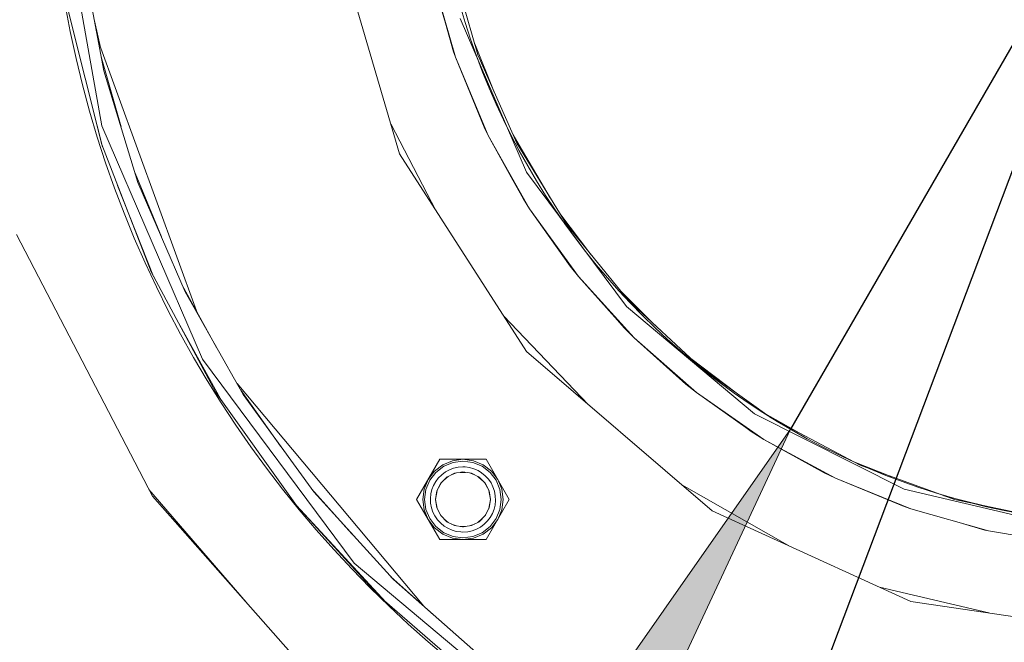
# Model space of a CAD drawing. Units: millimetres. Extents: x -2159 to 2041, y -1366 to 1604.
# Drawn here: x -786 to -696, y 994 to 1050 of the extents above; entities that cross this region are included whole.
import ezdxf

# ---------------------------------------------------------------- set-up
doc = ezdxf.new("R2010")
doc.units = ezdxf.units.MM
doc.header["$LTSCALE"] = 10
doc.header["$PDMODE"] = 1
doc.header["$PDSIZE"] = -2
doc.layers.get('0').update_dxf_attribs({"lineweight": 18})
doc.layers.add('Geen', color=7, linetype='Continuous', lineweight=9)
doc.layers.add('Maatlijnen', color=7, linetype='Continuous', lineweight=9)
doc.styles.add('Century Gothic', font='Century Gothic')
doc.dimstyles.new('iFiRE', dxfattribs={"dimtxt": 35.401801, "dimasz": 39.997559, "dimexe": 10, "dimexo": 0, "dimgap": 5, "dimtad": 1, "dimdec": 0, "dimtxsty": 'Century Gothic', "dimblk": 'VW_FILLEDARROW', "dimblk1": 'VW_FILLEDARROW', "dimblk2": 'VW_FILLEDARROW', "dimcen": 0, "dimazin": 0, "dimtfac": 1, "dimtdec": 0, "dimtix": 1, "dimtmove": 0, "dimatfit": 0, "dimldrblk": 'VW_FILLEDARROW-1', "dimfxl": 1, "dimfrac": 2, "dimtolj": 1, "dimarcsym": 0})

# ---------------------------------------------------------------- blocks, each defined once
blk = doc.blocks.new('Groep-2-1')
at = {"layer": 'Geen', "color": 7, "linetype": 'Continuous', "lineweight": 9}
for p, q in [((-782.332, 1063.538), (-778.32, 1040.787)), ((-751.26, 1038.25), (-757.231, 1058.603)), ((-778.132, 1045.787), (-780.125, 1056.251)), ((-744.134, 1047.239), (-746.507, 1055.471)), ((-748.346, 1054.524), (-747.095, 1050.133)), ((-748.346, 1054.524), (-746.181, 1047.025)), ((-778.318, 1039.079), (-781.337, 1051.163)), ((-778.999, 1050.338), (-778.429, 1047.9)), ((-747.095, 1050.133), (-746.351, 1047.513)), ((-739.725, 1036.574), (-745.748, 1050.538)), ((-778.651, 1048.512), (-769.723, 1023.964)), ((-744.427, 1048.256), (-742.621, 1043.798)), ((-778.373, 1047.05), (-776.574, 1040.69)), ((-746.351, 1047.513), (-746.181, 1047.025)), ((-746.181, 1047.025), (-743.563, 1040.667)), ((-746.181, 1047.025), (-743.195, 1039.9)), ((-740.606, 1039.213), (-744.134, 1047.239)), ((-775.034, 1035.651), (-778.132, 1045.787)), ((-779.221, 1042.693), (-778.245, 1038.892)), ((-778.32, 1040.787), (-769.17, 1019.574)), ((-752.059, 1040.973), (-747.923, 1033.043)), ((-743.563, 1040.667), (-743.195, 1039.9)), ((-743.195, 1039.9), (-740.955, 1035.861)), ((-743.195, 1039.9), (-739.465, 1033.258)), ((-740.943, 1039.98), (-740.4, 1039.024)), ((-773.846, 1027.524), (-778.318, 1039.079)), ((-740.606, 1039.213), (-736.062, 1031.781)), ((-737.571, 1034.249), (-740.4, 1039.024)), ((-739.737, 1020.273), (-751.26, 1038.25)), ((-775.286, 1036.474), (-772.902, 1030.693)), ((-730.643, 1024.375), (-739.725, 1036.574)), ((-776.884, 1035.376), (-773.617, 1027.099)), ((-770.754, 1025.696), (-775.034, 1035.651)), ((-740.955, 1035.861), (-740.038, 1034.171)), ((-740.038, 1034.171), (-739.465, 1033.258)), ((-739.465, 1033.258), (-735.764, 1028.031)), ((-739.465, 1033.258), (-735.007, 1027.081)), ((-736.702, 1032.827), (-733.88, 1029.103)), ((-730.477, 1024.928), (-736.062, 1031.781)), ((-773.719, 1007.114), (-786.073, 1030.904)), ((-773.846, 1027.524), (-767.947, 1016.559)), ((-735.764, 1028.031), (-735.007, 1027.081)), ((-735.007, 1027.081), (-731.688, 1023.386)), ((-729.934, 1021.51), (-735.007, 1027.081)), ((-771.011, 1026.293), (-767.891, 1020.65)), ((-765.462, 1016.37), (-770.754, 1025.696)), ((-728.065, 1022.678), (-731.172, 1025.78)), ((-723.982, 1018.869), (-730.477, 1024.928)), ((-718.993, 1014.599), (-730.643, 1024.375)), ((-741.824, 1023.529), (-734.092, 1015.43)), ((-731.688, 1023.386), (-730.81, 1022.385)), ((-771.226, 1022.654), (-767.52, 1015.959)), ((-730.81, 1022.385), (-729.934, 1021.51)), ((-729.934, 1021.51), (-725.243, 1017.317)), ((-724.288, 1016.556), (-729.934, 1021.51)), ((-722.842, 1005.781), (-739.737, 1020.273)), ((-769.17, 1019.574), (-755.374, 1001.043)), ((-720.677, 1016.509), (-724.798, 1019.631)), ((-717.445, 1014.201), (-723.982, 1018.869)), ((-760.617, 1006.269), (-767.947, 1016.559)), ((-766.027, 1017.366), (-749.055, 997.128)), ((-765.687, 1016.767), (-762.066, 1011.678)), ((-725.243, 1017.317), (-724.288, 1016.556)), ((-718.148, 1012.283), (-724.288, 1016.556)), ((-724.288, 1016.556), (-719.799, 1013.371)), ((-759.056, 1007.519), (-765.462, 1016.37)), ((-705.402, 1007.774), (-718.993, 1014.599)), ((-714.455, 1012.612), (-718.055, 1014.636)), ((-709.408, 1009.929), (-717.445, 1014.201)), ((-719.799, 1013.371), (-719.293, 1013.005)), ((-719.293, 1013.005), (-718.148, 1012.283)), ((-718.148, 1012.283), (-712.675, 1009.253)), ((-718.148, 1012.283), (-711.651, 1008.758)), ((-749.715, 1006.824), (-747.607, 1010.474)), ((-743.393, 1010.474), (-747.607, 1010.474)), ((-747.325, 1009.985), (-746.445, 1010.349)), ((-746.445, 1010.349), (-745.5, 1010.474)), ((-746.402, 1010.191), (-745.5, 1010.31)), ((-745.5, 1010.474), (-744.555, 1010.349)), ((-745.5, 1010.31), (-744.598, 1010.191)), ((-744.555, 1010.349), (-743.675, 1009.985)), ((-743.393, 1010.474), (-741.285, 1006.824)), ((-706.526, 1008.883), (-710.127, 1010.312)), ((-748.661, 1008.649), (-748.081, 1009.405)), ((-748.081, 1009.405), (-747.325, 1009.985)), ((-747.965, 1009.289), (-747.243, 1009.843)), ((-747.243, 1009.843), (-746.402, 1010.191)), ((-746.728, 1009.524), (-747.088, 1009.326)), ((-746.346, 1009.668), (-746.728, 1009.524)), ((-746.611, 1010.143), (-746.611, 1010.143)), ((-745.935, 1009.756), (-746.346, 1009.668)), ((-745.5, 1009.785), (-745.935, 1009.756)), ((-745.301, 1009.779), (-745.5, 1009.785)), ((-744.891, 1009.724), (-745.301, 1009.779)), ((-744.511, 1009.616), (-744.891, 1009.724)), ((-744.598, 1010.191), (-743.757, 1009.843)), ((-744.125, 1009.445), (-744.511, 1009.616)), ((-743.799, 1009.249), (-744.125, 1009.445)), ((-743.757, 1009.843), (-743.035, 1009.289)), ((-743.675, 1009.985), (-742.919, 1009.405)), ((-742.919, 1009.405), (-742.339, 1008.649)), ((-700.819, 1006.813), (-709.408, 1009.929)), ((-749.026, 1007.768), (-748.661, 1008.649)), ((-748.867, 1007.726), (-748.519, 1008.567)), ((-748.519, 1008.567), (-747.965, 1009.289)), ((-747.741, 1008.762), (-747.968, 1008.461)), ((-747.741, 1008.762), (-747.429, 1009.07)), ((-747.523, 1008.293), (-746.969, 1008.846)), ((-747.088, 1009.326), (-747.429, 1009.07)), ((-746.843, 1008.91), (-747.228, 1008.587)), ((-746.924, 1008.869), (-746.995, 1008.821)), ((-746.969, 1008.846), (-746.273, 1009.201)), ((-746.084, 1009.231), (-746.539, 1009.065)), ((-746.273, 1009.201), (-745.5, 1009.324)), ((-746.27, 1009.202), (-746.273, 1009.201)), ((-745.26, 1009.286), (-745.74, 1009.286)), ((-745.471, 1009.319), (-745.562, 1009.314)), ((-745.5, 1009.324), (-744.727, 1009.201)), ((-744.461, 1009.065), (-744.916, 1009.231)), ((-744.719, 1009.197), (-744.742, 1009.204)), ((-744.727, 1009.201), (-744.031, 1008.846)), ((-743.772, 1008.587), (-744.157, 1008.91)), ((-743.984, 1008.799), (-744.074, 1008.868)), ((-744.031, 1008.846), (-743.477, 1008.293)), ((-743.478, 1008.988), (-743.799, 1009.249)), ((-743.182, 1008.665), (-743.478, 1008.988)), ((-742.946, 1008.324), (-743.182, 1008.665)), ((-742.481, 1008.567), (-743.035, 1009.289)), ((-742.481, 1008.567), (-742.133, 1007.726)), ((-742.339, 1008.649), (-741.974, 1007.768)), ((-712.675, 1009.253), (-711.651, 1008.758)), ((-711.651, 1008.758), (-705.907, 1006.384)), ((-711.651, 1008.758), (-704.805, 1005.971)), ((-774.036, 1007.723), (-765.214, 997.492)), ((-759.255, 1007.795), (-755.598, 1003.713)), ((-749.15, 1006.824), (-749.026, 1007.768)), ((-748.986, 1006.824), (-748.867, 1007.726)), ((-748.325, 1007.716), (-748.418, 1007.328)), ((-748.174, 1008.094), (-748.325, 1007.716)), ((-747.968, 1008.461), (-748.174, 1008.094)), ((-747.856, 1007.638), (-748, 1006.824)), ((-747.869, 1007.614), (-747.883, 1007.563)), ((-747.878, 1007.596), (-747.523, 1008.293)), ((-747.456, 1008.359), (-747.733, 1007.88)), ((-747.495, 1008.321), (-747.54, 1008.258)), ((-743.544, 1008.359), (-743.267, 1007.88)), ((-743.489, 1008.304), (-743.46, 1008.259)), ((-743.477, 1008.293), (-743.122, 1007.596)), ((-743.144, 1007.638), (-743, 1006.824)), ((-742.773, 1007.981), (-742.946, 1008.324)), ((-742.773, 1007.981), (-742.634, 1007.568)), ((-742.133, 1007.726), (-742.014, 1006.824)), ((-741.974, 1007.768), (-741.85, 1006.824)), ((-715.766, 1002.558), (-725.592, 1008.141)), ((-690.604, 1004.266), (-705.402, 1007.774)), ((-755.869, 986.92), (-773.719, 1007.114)), ((-751.818, 999.552), (-759.056, 1007.519)), ((-747.607, 1003.174), (-749.715, 1006.824)), ((-749.026, 1005.879), (-749.15, 1006.824)), ((-748.867, 1005.921), (-748.986, 1006.824)), ((-748.418, 1007.328), (-748.46, 1006.905)), ((-748.46, 1006.905), (-748.443, 1006.487)), ((-747.878, 1007.596), (-748, 1006.824)), ((-747.878, 1006.051), (-748, 1006.824)), ((-748, 1006.824), (-747.856, 1006.009)), ((-741.285, 1006.824), (-743.393, 1003.174)), ((-743, 1006.824), (-743.144, 1006.009)), ((-743.122, 1007.596), (-743, 1006.824)), ((-743, 1006.824), (-743.122, 1006.051)), ((-742.557, 1007.16), (-742.634, 1007.568)), ((-742.582, 1006.319), (-742.54, 1006.742)), ((-742.54, 1006.742), (-742.557, 1007.16)), ((-742.133, 1005.921), (-742.014, 1006.824)), ((-741.85, 1006.824), (-741.974, 1005.879)), ((-697.988, 1006.219), (-701.795, 1007.167)), ((-691.819, 1004.924), (-700.819, 1006.813)), ((-760.621, 1006.274), (-752.518, 997.503)), ((-760.621, 1006.274), (-760.617, 1006.269)), ((-760.617, 1006.269), (-753.086, 997.993)), ((-748.661, 1004.999), (-749.026, 1005.879)), ((-748.519, 1005.08), (-748.867, 1005.921)), ((-748.443, 1006.487), (-748.366, 1006.079)), ((-748.366, 1006.079), (-748.227, 1005.666)), ((-747.523, 1005.354), (-747.878, 1006.051)), ((-743.122, 1006.051), (-743.477, 1005.354)), ((-743.117, 1006.084), (-743.131, 1006.033)), ((-742.826, 1005.553), (-742.675, 1005.931)), ((-742.675, 1005.931), (-742.582, 1006.319)), ((-742.133, 1005.921), (-742.481, 1005.08)), ((-741.974, 1005.879), (-742.339, 1004.999)), ((-705.907, 1006.384), (-705.552, 1006.233)), ((-705.552, 1006.233), (-704.805, 1005.971)), ((-704.805, 1005.971), (-697.749, 1003.967)), ((-748.081, 1004.243), (-748.661, 1004.999)), ((-747.965, 1004.358), (-748.519, 1005.08)), ((-748.227, 1005.666), (-748.054, 1005.323)), ((-748.054, 1005.323), (-747.818, 1004.982)), ((-747.818, 1004.982), (-747.522, 1004.659)), ((-747.733, 1005.768), (-747.456, 1005.288)), ((-747.54, 1005.388), (-747.511, 1005.343)), ((-747.523, 1005.354), (-746.969, 1004.801)), ((-746.843, 1004.737), (-747.228, 1005.06)), ((-743.772, 1005.06), (-744.157, 1004.737)), ((-743.477, 1005.354), (-744.031, 1004.801)), ((-743.267, 1005.768), (-743.544, 1005.288)), ((-743.46, 1005.389), (-743.505, 1005.327)), ((-743.259, 1004.885), (-743.032, 1005.186)), ((-742.481, 1005.08), (-743.035, 1004.358)), ((-743.032, 1005.186), (-742.826, 1005.553)), ((-742.339, 1004.999), (-742.919, 1004.243)), ((-704.786, 997.557), (-722.842, 1005.781)), ((-747.325, 1003.663), (-748.081, 1004.243)), ((-747.243, 1003.804), (-747.965, 1004.358)), ((-747.522, 1004.659), (-747.201, 1004.398)), ((-747.201, 1004.398), (-746.875, 1004.202)), ((-746.926, 1004.779), (-747.016, 1004.848)), ((-746.273, 1004.446), (-746.969, 1004.801)), ((-746.489, 1004.031), (-746.875, 1004.202)), ((-746.084, 1004.416), (-746.539, 1004.582)), ((-746.489, 1004.031), (-746.109, 1003.924)), ((-746.258, 1004.444), (-746.281, 1004.451)), ((-745.5, 1004.324), (-746.273, 1004.446)), ((-745.26, 1004.362), (-745.74, 1004.362)), ((-745.438, 1004.333), (-745.529, 1004.328)), ((-745.5, 1004.324), (-744.727, 1004.446)), ((-744.461, 1004.582), (-744.916, 1004.416)), ((-744.727, 1004.446), (-744.73, 1004.446)), ((-744.031, 1004.801), (-744.727, 1004.446)), ((-744.654, 1003.979), (-744.272, 1004.123)), ((-744.272, 1004.123), (-743.912, 1004.321)), ((-744.005, 1004.827), (-744.076, 1004.778)), ((-743.912, 1004.321), (-743.571, 1004.577)), ((-743.757, 1003.804), (-743.035, 1004.358)), ((-742.919, 1004.243), (-743.675, 1003.663)), ((-743.571, 1004.577), (-743.259, 1004.885)), ((-698.077, 1004.042), (-700.086, 1004.631)), ((-697.912, 1004.013), (-698.077, 1004.042)), ((-743.393, 1003.174), (-747.607, 1003.174)), ((-747.325, 1003.663), (-746.445, 1003.298)), ((-746.402, 1003.456), (-747.243, 1003.804)), ((-745.5, 1003.174), (-746.445, 1003.298)), ((-745.5, 1003.337), (-746.402, 1003.456)), ((-746.109, 1003.924), (-745.699, 1003.869)), ((-745.699, 1003.869), (-745.5, 1003.862)), ((-745.5, 1003.862), (-745.065, 1003.892)), ((-744.598, 1003.456), (-745.5, 1003.337)), ((-745.5, 1003.174), (-744.555, 1003.298)), ((-745.065, 1003.892), (-744.654, 1003.979)), ((-743.757, 1003.804), (-744.598, 1003.456)), ((-744.555, 1003.298), (-743.675, 1003.663)), ((-697.749, 1003.967), (-690.612, 1002.757)), ((-755.374, 1001.043), (-737.676, 986.193)), ((-748.136, 996.306), (-752.042, 999.799)), ((-743.571, 992.282), (-751.818, 999.552)), ((-697.693, 996.504), (-707.627, 998.851)), ((-743.401, 989.624), (-753.086, 997.993)), ((-683, 994.324), (-704.786, 997.557))]:
    blk.add_line(p, q, dxfattribs=at)
blk = doc.blocks.new('Groep-8-1')
at = {"layer": 'Geen', "color": 7, "linetype": 'Continuous', "lineweight": 9}
for p, q in [((-782.332, 1063.538), (-778.32, 1040.787)), ((-751.26, 1038.25), (-757.231, 1058.603)), ((-778.132, 1045.787), (-780.125, 1056.251)), ((-744.134, 1047.239), (-746.507, 1055.471)), ((-748.346, 1054.524), (-747.095, 1050.133)), ((-748.346, 1054.524), (-746.181, 1047.025)), ((-778.318, 1039.079), (-781.337, 1051.163)), ((-778.999, 1050.338), (-778.429, 1047.9)), ((-747.095, 1050.133), (-746.351, 1047.513)), ((-739.725, 1036.574), (-745.748, 1050.538)), ((-778.651, 1048.512), (-769.723, 1023.964)), ((-744.427, 1048.256), (-742.621, 1043.798)), ((-778.373, 1047.05), (-776.574, 1040.69)), ((-746.351, 1047.513), (-746.181, 1047.025)), ((-746.181, 1047.025), (-743.563, 1040.667)), ((-746.181, 1047.025), (-743.195, 1039.9)), ((-740.606, 1039.213), (-744.134, 1047.239)), ((-775.034, 1035.651), (-778.132, 1045.787)), ((-779.221, 1042.693), (-778.245, 1038.892)), ((-778.32, 1040.787), (-769.17, 1019.574)), ((-752.059, 1040.973), (-747.923, 1033.043)), ((-743.563, 1040.667), (-743.195, 1039.9)), ((-743.195, 1039.9), (-740.955, 1035.861)), ((-743.195, 1039.9), (-739.465, 1033.258)), ((-740.943, 1039.98), (-740.4, 1039.024)), ((-773.846, 1027.524), (-778.318, 1039.079)), ((-740.606, 1039.213), (-736.062, 1031.781)), ((-737.571, 1034.249), (-740.4, 1039.024)), ((-739.737, 1020.273), (-751.26, 1038.25)), ((-775.286, 1036.474), (-772.902, 1030.693)), ((-730.643, 1024.375), (-739.725, 1036.574)), ((-776.884, 1035.376), (-773.617, 1027.099)), ((-770.754, 1025.696), (-775.034, 1035.651)), ((-740.955, 1035.861), (-740.038, 1034.171)), ((-740.038, 1034.171), (-739.465, 1033.258)), ((-739.465, 1033.258), (-735.764, 1028.031)), ((-739.465, 1033.258), (-735.007, 1027.081)), ((-736.702, 1032.827), (-733.88, 1029.103)), ((-730.477, 1024.928), (-736.062, 1031.781)), ((-773.719, 1007.114), (-786.073, 1030.904)), ((-773.846, 1027.524), (-767.947, 1016.559)), ((-735.764, 1028.031), (-735.007, 1027.081)), ((-735.007, 1027.081), (-731.688, 1023.386)), ((-729.934, 1021.51), (-735.007, 1027.081)), ((-771.011, 1026.293), (-767.891, 1020.65)), ((-765.462, 1016.37), (-770.754, 1025.696)), ((-728.065, 1022.678), (-731.172, 1025.78)), ((-723.982, 1018.869), (-730.477, 1024.928)), ((-718.993, 1014.599), (-730.643, 1024.375)), ((-741.824, 1023.529), (-734.092, 1015.43)), ((-731.688, 1023.386), (-730.81, 1022.385)), ((-771.226, 1022.654), (-767.52, 1015.959)), ((-730.81, 1022.385), (-729.934, 1021.51)), ((-729.934, 1021.51), (-725.243, 1017.317)), ((-724.288, 1016.556), (-729.934, 1021.51)), ((-722.842, 1005.781), (-739.737, 1020.273)), ((-769.17, 1019.574), (-755.374, 1001.043)), ((-720.677, 1016.509), (-724.798, 1019.631)), ((-717.445, 1014.201), (-723.982, 1018.869)), ((-760.617, 1006.269), (-767.947, 1016.559)), ((-766.027, 1017.366), (-749.055, 997.128)), ((-765.687, 1016.767), (-762.066, 1011.678)), ((-725.243, 1017.317), (-724.288, 1016.556)), ((-718.148, 1012.283), (-724.288, 1016.556)), ((-724.288, 1016.556), (-719.799, 1013.371)), ((-759.056, 1007.519), (-765.462, 1016.37)), ((-705.402, 1007.774), (-718.993, 1014.599)), ((-714.455, 1012.612), (-718.055, 1014.636)), ((-709.408, 1009.929), (-717.445, 1014.201)), ((-719.799, 1013.371), (-719.293, 1013.005)), ((-719.293, 1013.005), (-718.148, 1012.283)), ((-718.148, 1012.283), (-712.675, 1009.253)), ((-718.148, 1012.283), (-711.651, 1008.758)), ((-749.715, 1006.824), (-747.607, 1010.474)), ((-743.393, 1010.474), (-747.607, 1010.474)), ((-747.325, 1009.985), (-746.445, 1010.349)), ((-746.445, 1010.349), (-745.5, 1010.474)), ((-746.402, 1010.191), (-745.5, 1010.31)), ((-745.5, 1010.474), (-744.555, 1010.349)), ((-745.5, 1010.31), (-744.598, 1010.191)), ((-744.555, 1010.349), (-743.675, 1009.985)), ((-743.393, 1010.474), (-741.285, 1006.824)), ((-706.526, 1008.883), (-710.127, 1010.312)), ((-748.661, 1008.649), (-748.081, 1009.405)), ((-748.081, 1009.405), (-747.325, 1009.985)), ((-747.965, 1009.289), (-747.243, 1009.843)), ((-747.243, 1009.843), (-746.402, 1010.191)), ((-746.728, 1009.524), (-747.088, 1009.326)), ((-746.346, 1009.668), (-746.728, 1009.524)), ((-746.611, 1010.143), (-746.611, 1010.143)), ((-745.935, 1009.756), (-746.346, 1009.668)), ((-745.5, 1009.785), (-745.935, 1009.756)), ((-745.301, 1009.779), (-745.5, 1009.785)), ((-744.891, 1009.724), (-745.301, 1009.779)), ((-744.511, 1009.616), (-744.891, 1009.724)), ((-744.598, 1010.191), (-743.757, 1009.843)), ((-744.125, 1009.445), (-744.511, 1009.616)), ((-743.799, 1009.249), (-744.125, 1009.445)), ((-743.757, 1009.843), (-743.035, 1009.289)), ((-743.675, 1009.985), (-742.919, 1009.405)), ((-742.919, 1009.405), (-742.339, 1008.649)), ((-700.819, 1006.813), (-709.408, 1009.929)), ((-749.026, 1007.768), (-748.661, 1008.649)), ((-748.867, 1007.726), (-748.519, 1008.567)), ((-748.519, 1008.567), (-747.965, 1009.289)), ((-747.741, 1008.762), (-747.968, 1008.461)), ((-747.741, 1008.762), (-747.429, 1009.07)), ((-747.523, 1008.293), (-746.969, 1008.846)), ((-747.088, 1009.326), (-747.429, 1009.07)), ((-746.843, 1008.91), (-747.228, 1008.587)), ((-746.924, 1008.869), (-746.995, 1008.821)), ((-746.969, 1008.846), (-746.273, 1009.201)), ((-746.084, 1009.231), (-746.539, 1009.065)), ((-746.273, 1009.201), (-745.5, 1009.324)), ((-746.27, 1009.202), (-746.273, 1009.201)), ((-745.26, 1009.286), (-745.74, 1009.286)), ((-745.471, 1009.319), (-745.562, 1009.314)), ((-745.5, 1009.324), (-744.727, 1009.201)), ((-744.461, 1009.065), (-744.916, 1009.231)), ((-744.719, 1009.197), (-744.742, 1009.204)), ((-744.727, 1009.201), (-744.031, 1008.846)), ((-743.772, 1008.587), (-744.157, 1008.91)), ((-743.984, 1008.799), (-744.074, 1008.868)), ((-744.031, 1008.846), (-743.477, 1008.293)), ((-743.478, 1008.988), (-743.799, 1009.249)), ((-743.182, 1008.665), (-743.478, 1008.988)), ((-742.946, 1008.324), (-743.182, 1008.665)), ((-742.481, 1008.567), (-743.035, 1009.289)), ((-742.481, 1008.567), (-742.133, 1007.726)), ((-742.339, 1008.649), (-741.974, 1007.768)), ((-712.675, 1009.253), (-711.651, 1008.758)), ((-711.651, 1008.758), (-705.907, 1006.384)), ((-711.651, 1008.758), (-704.805, 1005.971)), ((-774.036, 1007.723), (-765.214, 997.492)), ((-759.255, 1007.795), (-755.598, 1003.713)), ((-749.15, 1006.824), (-749.026, 1007.768)), ((-748.986, 1006.824), (-748.867, 1007.726)), ((-748.325, 1007.716), (-748.418, 1007.328)), ((-748.174, 1008.094), (-748.325, 1007.716)), ((-747.968, 1008.461), (-748.174, 1008.094)), ((-747.856, 1007.638), (-748, 1006.824)), ((-747.869, 1007.614), (-747.883, 1007.563)), ((-747.878, 1007.596), (-747.523, 1008.293)), ((-747.456, 1008.359), (-747.733, 1007.88)), ((-747.495, 1008.321), (-747.54, 1008.258)), ((-743.544, 1008.359), (-743.267, 1007.88)), ((-743.489, 1008.304), (-743.46, 1008.259)), ((-743.477, 1008.293), (-743.122, 1007.596)), ((-743.144, 1007.638), (-743, 1006.824)), ((-742.773, 1007.981), (-742.946, 1008.324)), ((-742.773, 1007.981), (-742.634, 1007.568)), ((-742.133, 1007.726), (-742.014, 1006.824)), ((-741.974, 1007.768), (-741.85, 1006.824)), ((-715.766, 1002.558), (-725.592, 1008.141)), ((-690.604, 1004.266), (-705.402, 1007.774)), ((-755.869, 986.92), (-773.719, 1007.114)), ((-751.818, 999.552), (-759.056, 1007.519)), ((-747.607, 1003.174), (-749.715, 1006.824)), ((-749.026, 1005.879), (-749.15, 1006.824)), ((-748.867, 1005.921), (-748.986, 1006.824)), ((-748.418, 1007.328), (-748.46, 1006.905)), ((-748.46, 1006.905), (-748.443, 1006.487)), ((-747.878, 1007.596), (-748, 1006.824)), ((-747.878, 1006.051), (-748, 1006.824)), ((-748, 1006.824), (-747.856, 1006.009)), ((-741.285, 1006.824), (-743.393, 1003.174)), ((-743, 1006.824), (-743.144, 1006.009)), ((-743.122, 1007.596), (-743, 1006.824)), ((-743, 1006.824), (-743.122, 1006.051)), ((-742.557, 1007.16), (-742.634, 1007.568)), ((-742.582, 1006.319), (-742.54, 1006.742)), ((-742.54, 1006.742), (-742.557, 1007.16)), ((-742.133, 1005.921), (-742.014, 1006.824)), ((-741.85, 1006.824), (-741.974, 1005.879)), ((-697.988, 1006.219), (-701.795, 1007.167)), ((-691.819, 1004.924), (-700.819, 1006.813)), ((-760.621, 1006.274), (-752.518, 997.503)), ((-760.621, 1006.274), (-760.617, 1006.269)), ((-760.617, 1006.269), (-753.086, 997.993)), ((-748.661, 1004.999), (-749.026, 1005.879)), ((-748.519, 1005.08), (-748.867, 1005.921)), ((-748.443, 1006.487), (-748.366, 1006.079)), ((-748.366, 1006.079), (-748.227, 1005.666)), ((-747.523, 1005.354), (-747.878, 1006.051)), ((-743.122, 1006.051), (-743.477, 1005.354)), ((-743.117, 1006.084), (-743.131, 1006.033)), ((-742.826, 1005.553), (-742.675, 1005.931)), ((-742.675, 1005.931), (-742.582, 1006.319)), ((-742.133, 1005.921), (-742.481, 1005.08)), ((-741.974, 1005.879), (-742.339, 1004.999)), ((-705.907, 1006.384), (-705.552, 1006.233)), ((-705.552, 1006.233), (-704.805, 1005.971)), ((-704.805, 1005.971), (-697.749, 1003.967)), ((-748.081, 1004.243), (-748.661, 1004.999)), ((-747.965, 1004.358), (-748.519, 1005.08)), ((-748.227, 1005.666), (-748.054, 1005.323)), ((-748.054, 1005.323), (-747.818, 1004.982)), ((-747.818, 1004.982), (-747.522, 1004.659)), ((-747.733, 1005.768), (-747.456, 1005.288)), ((-747.54, 1005.388), (-747.511, 1005.343)), ((-747.523, 1005.354), (-746.969, 1004.801)), ((-746.843, 1004.737), (-747.228, 1005.06)), ((-743.772, 1005.06), (-744.157, 1004.737)), ((-743.477, 1005.354), (-744.031, 1004.801)), ((-743.267, 1005.768), (-743.544, 1005.288)), ((-743.46, 1005.389), (-743.505, 1005.327)), ((-743.259, 1004.885), (-743.032, 1005.186)), ((-742.481, 1005.08), (-743.035, 1004.358)), ((-743.032, 1005.186), (-742.826, 1005.553)), ((-742.339, 1004.999), (-742.919, 1004.243)), ((-704.786, 997.557), (-722.842, 1005.781)), ((-747.325, 1003.663), (-748.081, 1004.243)), ((-747.243, 1003.804), (-747.965, 1004.358)), ((-747.522, 1004.659), (-747.201, 1004.398)), ((-747.201, 1004.398), (-746.875, 1004.202)), ((-746.926, 1004.779), (-747.016, 1004.848)), ((-746.273, 1004.446), (-746.969, 1004.801)), ((-746.489, 1004.031), (-746.875, 1004.202)), ((-746.084, 1004.416), (-746.539, 1004.582)), ((-746.489, 1004.031), (-746.109, 1003.924)), ((-746.258, 1004.444), (-746.281, 1004.451)), ((-745.5, 1004.324), (-746.273, 1004.446)), ((-745.26, 1004.362), (-745.74, 1004.362)), ((-745.438, 1004.333), (-745.529, 1004.328)), ((-745.5, 1004.324), (-744.727, 1004.446)), ((-744.461, 1004.582), (-744.916, 1004.416)), ((-744.727, 1004.446), (-744.73, 1004.446)), ((-744.031, 1004.801), (-744.727, 1004.446)), ((-744.654, 1003.979), (-744.272, 1004.123)), ((-744.272, 1004.123), (-743.912, 1004.321)), ((-744.005, 1004.827), (-744.076, 1004.778)), ((-743.912, 1004.321), (-743.571, 1004.577)), ((-743.757, 1003.804), (-743.035, 1004.358)), ((-742.919, 1004.243), (-743.675, 1003.663)), ((-743.571, 1004.577), (-743.259, 1004.885)), ((-698.077, 1004.042), (-700.086, 1004.631)), ((-697.912, 1004.013), (-698.077, 1004.042)), ((-743.393, 1003.174), (-747.607, 1003.174)), ((-747.325, 1003.663), (-746.445, 1003.298)), ((-746.402, 1003.456), (-747.243, 1003.804)), ((-745.5, 1003.174), (-746.445, 1003.298)), ((-745.5, 1003.337), (-746.402, 1003.456)), ((-746.109, 1003.924), (-745.699, 1003.869)), ((-745.699, 1003.869), (-745.5, 1003.862)), ((-745.5, 1003.862), (-745.065, 1003.892)), ((-744.598, 1003.456), (-745.5, 1003.337)), ((-745.5, 1003.174), (-744.555, 1003.298)), ((-745.065, 1003.892), (-744.654, 1003.979)), ((-743.757, 1003.804), (-744.598, 1003.456)), ((-744.555, 1003.298), (-743.675, 1003.663)), ((-697.749, 1003.967), (-690.612, 1002.757)), ((-755.374, 1001.043), (-737.676, 986.193)), ((-748.136, 996.306), (-752.042, 999.799)), ((-743.571, 992.282), (-751.818, 999.552)), ((-697.693, 996.504), (-707.627, 998.851)), ((-743.401, 989.624), (-753.086, 997.993)), ((-683, 994.324), (-704.786, 997.557))]:
    blk.add_line(p, q, dxfattribs=at)
blk = doc.blocks.new('VW_FILLEDARROW')
at = {"linetype": 'Continuous', "lineweight": 0}
blk.add_hatch(color=0, dxfattribs=at).paths.add_polyline_path([(-1, 0.0875), (0, 0), (-1, -0.0875)])
at = {"color": 0, "linetype": 'Continuous', "lineweight": 5, "flags": 128}
blk.add_lwpolyline([(-1, 0.0875), (0, 0), (-1, -0.0875)], close=True, dxfattribs=at)
blk = doc.blocks.new('*D44')
at = {"layer": 'Defpoints', "color": 0}
for p in [(-983, 1044.275), (-383.451, 1044.275), (-983, 871.005)]:
    blk.add_point(p, dxfattribs=at)
at = {"layer": 'Maatlijnen', "color": 0, "linetype": 'Continuous', "lineweight": -2}
for p, q in [((-983, 1044.275), (-983, 861.005)), ((-383.451, 1044.275), (-383.451, 861.005)), ((-423.448, 871.005), (-943.002, 871.005))]:
    blk.add_line(p, q, dxfattribs=at)
at = {"layer": 'Maatlijnen', "color": 0, "lineweight": -2, "xscale": 39.99755859374999, "yscale": 39.99755859374999, "zscale": 39.99755859374999, "rotation": 180}
blk.add_blockref('VW_FILLEDARROW', (-983, 871.005), dxfattribs=at)
at = {"layer": 'Maatlijnen', "color": 0, "lineweight": -2, "xscale": 39.99755859374999, "yscale": 39.99755859374999, "zscale": 39.99755859374999}
blk.add_blockref('VW_FILLEDARROW', (-383.451, 871.005), dxfattribs=at)
at = {"layer": 'Maatlijnen', "color": 0, "lineweight": 9, "insert": (-683.225, 894.592), "char_height": 35.4018, "attachment_point": 5, "style": 'Century Gothic'}
blk.add_mtext('\\A1;600', dxfattribs=at)
blk = doc.blocks.new('VW_FILLEDARROW-1')
at = {"linetype": 'Continuous', "lineweight": 0}
blk.add_hatch(color=0, dxfattribs=at).paths.add_polyline_path([(-1, 0.0875), (0, 0), (-1, -0.0875)])
at = {"color": 0, "linetype": 'Continuous', "lineweight": 13, "flags": 128}
blk.add_lwpolyline([(-1, 0.0875), (0, 0), (-1, -0.0875)], close=True, dxfattribs=at)
blk = doc.blocks.new('*D51')
at = {"layer": 'Defpoints', "color": 0}
for p in [(-650.725, 1125.795), (-715.725, 1013.212)]:
    blk.add_point(p, dxfattribs=at)
at = {"layer": 'Maatlijnen', "color": 0, "linetype": 'Continuous', "lineweight": -2}
for p, q in [((-630.727, 1160.434), (-610.728, 1195.073)), ((-650.725, 1125.795), (-715.725, 1013.212)), ((-781.709, 898.925), (-735.724, 978.573)), ((-907.195, 898.925), (-781.709, 898.925))]:
    blk.add_line(p, q, dxfattribs=at)
at = {"layer": 'Maatlijnen', "color": 0, "lineweight": -2, "xscale": 39.99755859374999, "yscale": 39.99755859374999, "zscale": 39.99755859374999}
for p, rotation in [((-650.725, 1125.795), 240), ((-715.725, 1013.212), 60.00000000000001)]:
    blk.add_blockref('VW_FILLEDARROW-1', p, dxfattribs=dict(at, rotation=rotation))
at = {"layer": 'Maatlijnen', "color": 0, "lineweight": 9, "insert": (-846.952, 923.967), "char_height": 35.4018, "attachment_point": 5, "style": 'Century Gothic'}
blk.add_mtext('\\A1;%%c130', dxfattribs=at)
blk = doc.blocks.new('*D52')
at = {"layer": 'Defpoints', "color": 0}
for p in [(-647.949, 1163.075), (-718.502, 975.932)]:
    blk.add_point(p, dxfattribs=at)
at = {"layer": 'Maatlijnen', "color": 0, "linetype": 'Continuous', "lineweight": -2}
for p, q in [((-633.839, 1200.501), (-619.73, 1237.927)), ((-647.949, 1163.075), (-718.502, 975.932)), ((-781.709, 808.274), (-732.611, 938.506)), ((-907.195, 808.274), (-781.709, 808.274))]:
    blk.add_line(p, q, dxfattribs=at)
at = {"layer": 'Maatlijnen', "color": 0, "lineweight": -2, "xscale": 39.99755859374999, "yscale": 39.99755859374999, "zscale": 39.99755859374999}
for p, rotation in [((-647.949, 1163.075), 249.3435428893552), ((-718.502, 975.932), 69.34354288935525)]:
    blk.add_blockref('VW_FILLEDARROW-1', p, dxfattribs=dict(at, rotation=rotation))
at = {"layer": 'Maatlijnen', "color": 0, "lineweight": 9, "insert": (-846.952, 833.316), "char_height": 35.4018, "attachment_point": 5, "style": 'Century Gothic'}
blk.add_mtext('\\A1;%%c200', dxfattribs=at)

msp = doc.modelspace()

# ---------------------------------------------------------------- linework, layer by layer
at = {"layer": 'Geen', "color": 7, "linetype": 'Continuous', "lineweight": 9}
for radius in [100, 65]:
    msp.add_circle((-683.225, 1069.504), radius, dxfattribs=at)

# ---------------------------------------------------------------- block references
at = {"layer": 'Geen', "color": 7}
for name in ['Groep-2-1', 'Groep-8-1']:
    msp.add_blockref(name, (0, 0), dxfattribs=at)

# ---------------------------------------------------------------- dimensions: what is measured, and where the dimension line sits
at = {"layer": 'Maatlijnen', "color": 7, "linetype": 'Continuous', "lineweight": 9}
for p1, p2, picture, middle in [((-647.949, 1163.075), (-718.502, 975.932), '*D52', (-846.952, 808.274)), ((-650.725, 1125.795), (-715.725, 1013.212), '*D51', (-846.952, 898.925))]:
    dim = msp.add_diameter_dim_2p(p1=p1, p2=p2, dimstyle='iFiRE', override={"dimgap": 5, "dimtih": 1, "dimtoh": 1, "dimpost": '', "dimtxsty": 'Century Gothic', "dimblk": 'VW_FILLEDARROW-1', "dimse1": 1, "dimse2": 1, "dimtix": 0, "dimatfit": 0}, dxfattribs=at)
    dim.commit()
    dim.dimension.update_dxf_attribs({"geometry": picture, "text_midpoint": middle, "dimtype": 163})
dim = msp.add_linear_dim(base=(-983, 871.005), p1=(-383.451, 1044.275), p2=(-983, 1044.275), dimstyle='iFiRE', override={"dimgap": 5, "dimpost": '<>', "dimtxsty": 'Century Gothic', "dimtmove": 2}, dxfattribs=at)
dim.commit()
dim.dimension.update_dxf_attribs({"geometry": '*D44', "text_midpoint": (-683.225, 894.592)})

doc.saveas('drawing.dxf')
